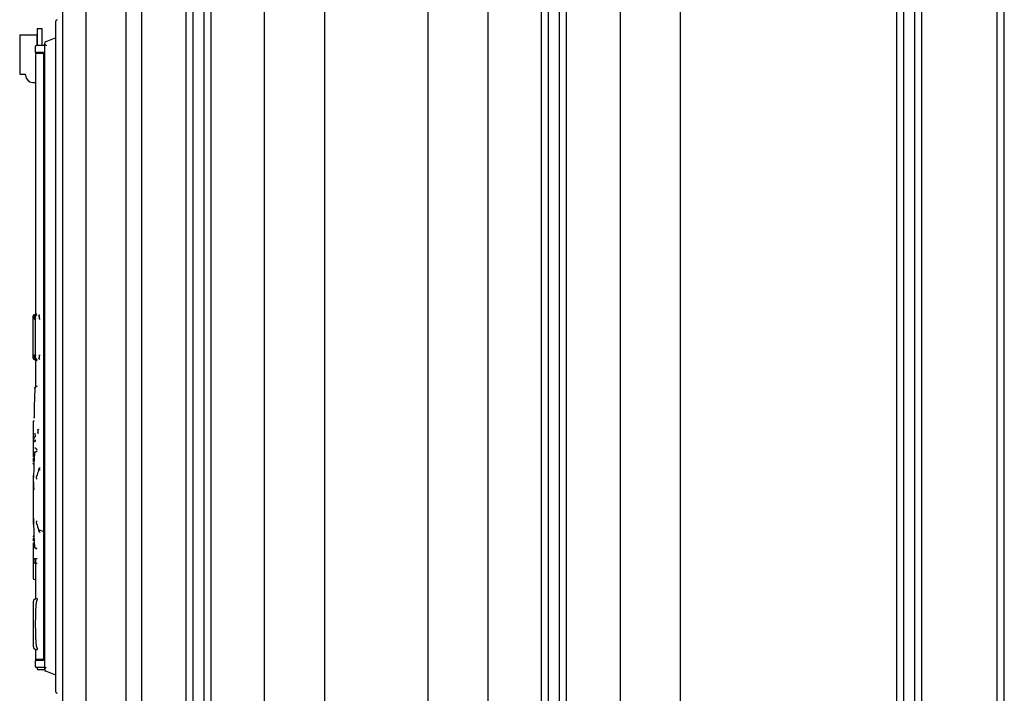
# Paper-space layout '177R0621_4_3' of a CAD drawing. Units: millimetres. Extents: x 0 to 841, y 0 to 594.
# Drawn here: x 579 to 621, y 456 to 485 of the extents above; entities that cross this region are included whole.
import ezdxf

# ---------------------------------------------------------------- set-up
doc = ezdxf.new("R2010")
doc.units = ezdxf.units.MM
doc.header["$LTSCALE"] = 46.255
doc.linetypes.add('CENTER', pattern=[0.6, 0.375, -0.075, 0.075, -0.075])
doc.linetypes.add('PHANTOM', pattern=[0.8, 0.45, -0.05, 0.1, -0.05, 0.1, -0.05])
doc.layers.get('0').update_dxf_attribs({"linetype": 'CONTINUOUS'})
for name, color, linetype in [('0000_BLANK_LCP', 7, 'CONTINUOUS'), ('002___PRT_ALL_AXES', 7, 'CONTINUOUS'), ('DEFAULT_3', 7, 'PHANTOM')]:
    doc.layers.add(name, color=color, linetype=linetype)

psp = doc.layouts.new('177R0621_4_3')

# ---------------------------------------------------------------- linework, layer by layer
at = {"color": 7, "linetype": 'CONTINUOUS'}
for p, q in [((584.338, 284.982), (584.338, 493.48)), ((586.19, 493.48), (586.19, 284.982)), ((587.25, 493.48), (587.25, 284.982)), ((601.19, 493.48), (601.19, 284.982)), ((602.25, 493.48), (602.25, 284.982)), ((616.19, 493.48), (616.19, 284.982)), ((617.25, 493.48), (617.25, 284.982)), ((586.49, 493.012), (586.49, 284.982)), ((586.95, 493.012), (586.95, 284.982)), ((589.5, 493.012), (589.5, 284.982)), ((592.04, 493.012), (592.04, 284.982)), ((596.401, 493.012), (596.401, 284.982)), ((598.941, 493.012), (598.941, 284.982)), ((601.49, 493.012), (601.49, 284.982)), ((601.95, 493.012), (601.95, 284.982)), ((604.52, 493.012), (604.52, 284.982)), ((607.06, 493.012), (607.06, 284.982)), ((616.49, 493.012), (616.49, 284.982)), ((616.95, 493.012), (616.95, 284.982)), ((620.44, 284.982), (620.44, 492.842)), ((620.74, 284.982), (620.74, 492.842)), ((579.92, 484.432), (579.92, 483.713)), ((579.92, 484.432), (580.12, 484.432)), ((580.12, 484.432), (580.12, 483.718)), ((579.18, 484.142), (579.18, 482.522)), ((579.2, 484.162), (579.9, 484.162)), ((579.9, 484.162), (579.9, 483.712)), ((579.9, 484.02), (579.92, 484.02)), ((579.2, 482.502), (579.43, 482.502)), ((579.43, 482.46), (579.43, 482.502)), ((579.73, 482.16), (579.85, 482.16)), ((579.785, 472.347), (579.906, 472.391)), ((579.792, 472.284), (579.792, 472.279)), ((579.792, 472.279), (579.792, 472.284)), ((579.792, 472.279), (579.793, 472.266)), ((579.793, 472.266), (579.792, 472.279)), ((579.794, 472.261), (579.795, 472.238)), ((579.795, 472.238), (579.794, 472.261)), ((579.796, 472.163), (579.847, 472.181)), ((579.796, 472.163), (579.796, 472.161)), ((579.835, 472.161), (579.796, 472.161)), ((579.829, 472.347), (579.912, 472.376)), ((579.835, 472.161), (579.846, 472.165)), ((579.846, 472.156), (579.846, 472.156)), ((579.85, 472.274), (579.852, 472.284)), ((579.85, 472.265), (579.85, 472.274)), ((579.894, 472.347), (579.912, 472.353)), ((580.04, 472.163), (580.001, 472.163)), ((579.785, 470.464), (579.906, 470.419)), ((579.793, 470.544), (579.792, 470.531)), ((579.792, 470.531), (579.793, 470.544)), ((579.792, 470.531), (579.792, 470.526)), ((579.792, 470.526), (579.792, 470.531)), ((579.795, 470.572), (579.794, 470.55)), ((579.794, 470.55), (579.795, 470.572)), ((579.796, 470.65), (579.796, 470.648)), ((579.796, 470.65), (579.835, 470.65)), ((579.796, 470.648), (579.847, 470.629)), ((579.829, 470.464), (579.912, 470.434)), ((579.835, 470.65), (579.846, 470.645)), ((579.846, 470.655), (579.846, 470.655)), ((579.85, 470.536), (579.85, 470.545)), ((579.852, 470.527), (579.85, 470.536)), ((579.894, 470.464), (579.912, 470.457)), ((580.001, 470.647), (580.04, 470.647)), ((579.816, 469.255), (579.815, 469.238)), ((579.815, 469.238), (579.816, 469.255)), ((579.815, 469.237), (579.815, 469.238)), ((579.815, 469.235), (579.815, 469.237)), ((579.815, 469.235), (579.815, 469.237)), ((579.817, 469.269), (579.816, 469.255)), ((579.816, 469.255), (579.817, 469.269)), ((579.818, 469.274), (579.817, 469.273)), ((579.817, 469.273), (579.818, 469.274)), ((579.817, 469.273), (579.817, 469.269)), ((579.817, 469.269), (579.817, 469.273)), ((579.86, 469.31), (579.912, 469.338)), ((579.912, 469.338), (579.921, 469.342)), ((579.785, 468.093), (579.785, 468.095)), ((579.785, 468.007), (579.786, 467.991)), ((579.786, 467.991), (579.785, 468.007)), ((579.786, 467.988), (579.786, 467.992)), ((579.778, 467.125), (579.777, 467.144)), ((579.777, 467.144), (579.778, 467.125)), ((579.817, 467.189), (579.83, 467.189)), ((579.817, 466.993), (579.839, 466.993)), ((579.85, 466.74), (579.85, 466.741)), ((579.85, 466.725), (579.85, 466.74)), ((579.798, 466.519), (579.799, 466.531)), ((579.798, 466.518), (579.798, 466.519)), ((579.798, 466.515), (579.798, 466.517)), ((579.799, 466.531), (579.8, 466.536)), ((579.8, 466.536), (579.8, 466.538)), ((579.801, 466.538), (579.801, 466.537)), ((579.801, 466.537), (579.802, 466.533)), ((579.802, 466.531), (579.803, 466.527)), ((579.803, 466.527), (579.803, 466.509)), ((579.838, 466.555), (579.896, 466.587)), ((579.852, 466.709), (579.852, 466.713)), ((579.853, 466.707), (579.852, 466.709)), ((579.895, 466.669), (579.912, 466.661)), ((579.75, 466.07), (579.75, 466.072)), ((579.75, 466.07), (579.75, 466.07)), ((579.752, 466.083), (579.751, 466.065)), ((579.751, 466.061), (579.751, 466.064)), ((579.764, 465.567), (579.764, 465.569)), ((579.764, 465.473), (579.764, 465.474)), ((579.764, 465.474), (579.764, 465.474)), ((579.764, 465.474), (579.764, 465.474)), ((579.764, 465.473), (579.764, 465.473)), ((579.892, 465.513), (579.89, 465.498)), ((579.998, 465.839), (580.001, 465.859)), ((580.007, 465.787), (580.007, 465.786)), ((579.886, 465.407), (579.886, 465.406)), ((579.764, 463.576), (579.764, 463.576)), ((579.764, 463.481), (579.764, 463.483)), ((579.886, 463.644), (579.886, 463.643)), ((579.89, 463.553), (579.892, 463.537)), ((579.751, 462.988), (579.75, 462.981)), ((579.75, 462.981), (579.751, 462.988)), ((579.75, 462.98), (579.75, 462.981)), ((579.75, 462.978), (579.75, 462.98)), ((579.751, 462.99), (579.751, 462.988)), ((579.751, 462.989), (579.751, 462.986)), ((579.752, 462.982), (579.752, 462.968)), ((580.001, 463.191), (579.998, 463.211)), ((580.007, 463.264), (580.007, 463.264)), ((580.046, 463.252), (580.182, 463.191)), ((579.798, 462.533), (579.798, 462.536)), ((579.799, 462.52), (579.798, 462.532)), ((579.798, 462.532), (579.798, 462.532)), ((579.8, 462.514), (579.799, 462.52)), ((579.8, 462.512), (579.8, 462.514)), ((579.802, 462.517), (579.801, 462.514)), ((579.801, 462.514), (579.801, 462.512)), ((579.803, 462.524), (579.802, 462.519)), ((579.802, 462.519), (579.802, 462.517)), ((579.803, 462.542), (579.803, 462.524)), ((579.838, 462.495), (579.896, 462.463))]:
    psp.add_line(p, q, dxfattribs=at)
at = {"color": 6, "linetype": 'CONTINUOUS'}
for p, q in [((579.744, 470.652), (579.744, 472.158)), ((579.846, 470.655), (579.846, 472.156)), ((579.815, 469.237), (579.804, 468.857)), ((579.804, 468.857), (579.794, 468.476)), ((579.794, 468.476), (579.785, 468.095)), ((579.742, 467.806), (579.742, 466.339)), ((579.793, 467.871), (579.782, 467.867)), ((579.822, 467.341), (579.83, 467.189)), ((579.835, 467.071), (579.839, 466.993)), ((579.849, 466.743), (579.849, 466.741)), ((579.742, 466.34), (579.742, 466.339)), ((579.798, 466.517), (579.788, 466.281)), ((579.744, 466.297), (579.747, 466.198)), ((579.747, 466.198), (579.748, 466.138)), ((579.75, 466.074), (579.75, 466.07)), ((579.75, 466.072), (579.75, 466.07)), ((579.779, 466.048), (579.771, 465.806)), ((579.788, 466.281), (579.779, 466.048)), ((579.742, 465.51), (579.742, 463.54)), ((579.771, 465.806), (579.764, 465.569)), ((579.764, 465.474), (579.764, 465.473)), ((579.912, 465.585), (579.892, 465.513)), ((579.932, 465.652), (579.912, 465.585)), ((579.766, 465.292), (579.768, 465.18)), ((579.768, 465.18), (579.769, 465.077)), ((579.742, 463.54), (579.742, 463.539)), ((579.742, 463.54), (579.742, 463.54)), ((579.766, 463.758), (579.764, 463.577)), ((579.764, 463.481), (579.771, 463.244)), ((579.892, 463.537), (579.912, 463.465)), ((579.75, 462.98), (579.75, 462.976)), ((579.771, 463.244), (579.779, 463.021)), ((579.779, 463.021), (579.788, 462.769)), ((579.742, 462.711), (579.742, 461.244)), ((579.748, 462.912), (579.745, 462.799)), ((579.788, 462.769), (579.798, 462.533)), ((579.782, 461.184), (579.85, 461.159)), ((579.749, 460.101), (579.748, 460.059)), ((579.75, 460.139), (579.749, 460.101)), ((579.751, 460.157), (579.75, 460.13)), ((579.752, 460.189), (579.751, 460.173)), ((579.751, 460.174), (579.751, 460.156)), ((579.753, 460.203), (579.752, 460.188)), ((579.754, 460.224), (579.753, 460.214)), ((579.753, 460.214), (579.753, 460.202)), ((579.755, 460.239), (579.754, 460.232)), ((579.754, 460.232), (579.754, 460.224)), ((579.756, 460.249), (579.755, 460.244)), ((579.755, 460.244), (579.755, 460.238)), ((579.757, 460.258), (579.756, 460.257)), ((579.756, 460.253), (579.756, 460.251)), ((579.912, 460.367), (579.8, 460.327)), ((579.863, 460.074), (579.861, 460.051)), ((579.745, 459.754), (579.744, 459.285)), ((579.746, 459.857), (579.745, 459.643)), ((579.748, 460.003), (579.746, 459.899)), ((579.747, 459.94), (579.746, 459.798)), ((579.748, 460.06), (579.748, 460.002)), ((579.844, 459.691), (579.843, 459.626)), ((579.846, 459.753), (579.844, 459.691)), ((579.848, 459.799), (579.846, 459.753)), ((579.849, 459.843), (579.848, 459.799)), ((579.851, 459.886), (579.849, 459.843)), ((579.853, 459.927), (579.851, 459.886)), ((579.855, 459.954), (579.853, 459.927)), ((579.856, 459.98), (579.855, 459.954)), ((579.858, 460.004), (579.856, 459.98)), ((579.86, 460.028), (579.858, 460.004)), ((579.861, 460.051), (579.86, 460.028)), ((579.744, 459.285), (579.744, 459.061)), ((579.84, 459.492), (579.839, 459.407)), ((579.839, 459.407), (579.839, 459.32)), ((579.839, 459.32), (579.839, 459.198)), ((579.841, 459.559), (579.84, 459.492)), ((579.843, 459.626), (579.841, 459.559)), ((579.744, 459.061), (579.745, 458.944)), ((579.745, 458.944), (579.746, 458.713)), ((579.839, 459.198), (579.839, 459.164)), ((579.839, 459.164), (579.84, 459.079)), ((579.84, 459.079), (579.841, 459.011)), ((579.841, 459.011), (579.842, 458.961)), ((579.842, 458.961), (579.844, 458.895)), ((579.844, 458.895), (579.846, 458.832)), ((579.846, 458.832), (579.847, 458.787)), ((579.746, 458.713), (579.747, 458.593)), ((579.747, 458.593), (579.748, 458.522)), ((579.748, 458.522), (579.749, 458.49)), ((579.749, 458.49), (579.75, 458.45)), ((579.75, 458.45), (579.751, 458.423)), ((579.751, 458.423), (579.751, 458.397)), ((579.847, 458.787), (579.849, 458.742)), ((579.849, 458.742), (579.851, 458.698)), ((579.851, 458.698), (579.853, 458.657)), ((579.853, 458.657), (579.855, 458.616)), ((579.855, 458.616), (579.856, 458.591)), ((579.856, 458.591), (579.858, 458.566)), ((579.858, 458.566), (579.86, 458.542)), ((579.86, 458.542), (579.861, 458.519)), ((579.861, 458.519), (579.863, 458.497)), ((579.863, 458.497), (579.865, 458.475)), ((579.865, 458.475), (579.867, 458.455)), ((579.751, 458.397), (579.752, 458.382)), ((579.752, 458.382), (579.753, 458.368)), ((579.753, 458.368), (579.753, 458.356)), ((579.753, 458.356), (579.754, 458.346)), ((579.754, 458.346), (579.754, 458.338)), ((579.754, 458.338), (579.755, 458.332)), ((579.755, 458.332), (579.755, 458.327)), ((579.755, 458.327), (579.756, 458.322)), ((579.756, 458.322), (579.756, 458.318)), ((579.8, 458.244), (579.912, 458.203)), ((579.912, 457.458), (579.912, 457.416)), ((580.233, 457.347), (579.97, 457.356))]:
    psp.add_line(p, q, dxfattribs=at)
for points in [[(579.782, 467.867), (579.78, 467.866), (579.778, 467.865), (579.776, 467.864), (579.774, 467.863), (579.772, 467.862), (579.771, 467.861), (579.769, 467.86), (579.767, 467.859), (579.765, 467.858), (579.764, 467.856), (579.762, 467.855), (579.761, 467.853), (579.759, 467.852), (579.758, 467.85), (579.756, 467.849), (579.755, 467.847), (579.754, 467.845), (579.752, 467.844), (579.751, 467.842), (579.75, 467.84), (579.749, 467.838), (579.748, 467.836), (579.747, 467.834), (579.746, 467.832), (579.746, 467.83), (579.745, 467.828), (579.744, 467.826), (579.744, 467.824), (579.743, 467.822), (579.743, 467.82), (579.743, 467.818), (579.743, 467.816), (579.742, 467.814), (579.742, 467.812), (579.742, 467.81)], [(579.764, 465.556), (579.764, 465.556), (579.763, 465.555), (579.762, 465.554), (579.761, 465.553), (579.76, 465.552), (579.759, 465.551), (579.758, 465.551), (579.757, 465.55), (579.756, 465.549), (579.756, 465.548), (579.755, 465.547), (579.754, 465.546), (579.754, 465.546), (579.753, 465.545), (579.753, 465.544), (579.752, 465.543), (579.752, 465.542), (579.751, 465.542), (579.751, 465.541), (579.75, 465.54), (579.75, 465.54), (579.75, 465.539), (579.749, 465.538), (579.749, 465.537), (579.748, 465.537), (579.748, 465.536), (579.748, 465.535), (579.748, 465.535), (579.747, 465.534), (579.747, 465.533), (579.747, 465.533), (579.746, 465.532), (579.746, 465.531), (579.746, 465.531), (579.746, 465.53), (579.746, 465.53), (579.745, 465.529), (579.745, 465.528), (579.745, 465.528), (579.745, 465.527), (579.745, 465.527), (579.744, 465.526), (579.744, 465.526), (579.744, 465.525), (579.744, 465.524), (579.744, 465.524), (579.744, 465.523), (579.744, 465.523), (579.744, 465.522), (579.743, 465.522), (579.743, 465.521), (579.743, 465.521), (579.743, 465.52), (579.743, 465.52), (579.743, 465.519), (579.743, 465.519), (579.743, 465.518), (579.743, 465.518), (579.743, 465.517), (579.743, 465.517), (579.743, 465.516), (579.743, 465.516), (579.743, 465.516), (579.743, 465.515), (579.742, 465.515), (579.742, 465.514), (579.742, 465.514), (579.742, 465.513), (579.742, 465.513), (579.742, 465.513), (579.742, 465.512), (579.742, 465.512), (579.742, 465.512), (579.742, 465.511), (579.742, 465.511), (579.742, 465.511), (579.742, 465.51)], [(580.001, 465.859), (579.977, 465.79), (579.954, 465.721), (579.932, 465.652)], [(579.769, 465.077), (579.77, 464.972), (579.77, 464.951)], [(579.742, 463.539), (579.742, 463.539), (579.742, 463.539), (579.742, 463.538), (579.742, 463.538), (579.742, 463.538), (579.742, 463.537), (579.742, 463.537), (579.742, 463.537), (579.742, 463.536), (579.742, 463.536), (579.742, 463.536), (579.742, 463.535), (579.743, 463.535), (579.743, 463.535), (579.743, 463.534), (579.743, 463.534), (579.743, 463.534), (579.743, 463.533), (579.743, 463.533), (579.743, 463.532), (579.743, 463.532), (579.743, 463.532), (579.743, 463.531), (579.743, 463.531), (579.743, 463.53), (579.743, 463.53), (579.743, 463.53), (579.743, 463.529), (579.743, 463.529), (579.743, 463.528), (579.744, 463.528), (579.744, 463.527), (579.744, 463.527), (579.744, 463.527), (579.744, 463.526), (579.744, 463.526), (579.744, 463.525), (579.744, 463.525), (579.744, 463.524), (579.745, 463.524), (579.745, 463.523), (579.745, 463.523), (579.745, 463.522), (579.745, 463.522), (579.745, 463.522), (579.745, 463.521), (579.746, 463.521), (579.746, 463.52), (579.746, 463.52), (579.746, 463.519), (579.746, 463.519), (579.746, 463.518), (579.747, 463.518), (579.747, 463.517), (579.747, 463.517), (579.747, 463.516), (579.748, 463.516), (579.748, 463.515), (579.748, 463.515), (579.748, 463.514), (579.748, 463.514), (579.749, 463.513), (579.749, 463.512), (579.749, 463.512), (579.75, 463.511), (579.75, 463.511), (579.75, 463.51), (579.751, 463.51), (579.751, 463.509), (579.751, 463.508), (579.752, 463.508), (579.752, 463.507), (579.752, 463.507), (579.753, 463.506), (579.753, 463.505), (579.754, 463.505), (579.754, 463.504), (579.755, 463.504), (579.755, 463.503), (579.756, 463.502), (579.756, 463.502), (579.757, 463.501), (579.757, 463.5), (579.758, 463.499), (579.759, 463.499), (579.759, 463.498), (579.76, 463.497), (579.761, 463.497), (579.762, 463.496), (579.763, 463.495), (579.763, 463.494), (579.764, 463.494)], [(579.912, 463.465), (579.932, 463.399), (579.954, 463.329), (579.977, 463.26), (580.001, 463.191)], [(579.742, 461.24), (579.742, 461.239), (579.742, 461.237), (579.743, 461.235), (579.743, 461.232), (579.743, 461.23), (579.743, 461.228), (579.744, 461.226), (579.744, 461.224), (579.745, 461.222), (579.746, 461.22), (579.746, 461.218), (579.747, 461.216), (579.748, 461.214), (579.749, 461.212), (579.75, 461.21), (579.751, 461.208), (579.752, 461.207), (579.754, 461.205), (579.755, 461.203), (579.756, 461.202), (579.758, 461.2), (579.759, 461.198), (579.761, 461.197), (579.762, 461.195), (579.764, 461.194), (579.765, 461.193), (579.767, 461.191), (579.769, 461.19), (579.771, 461.189), (579.772, 461.188), (579.774, 461.187), (579.776, 461.186), (579.778, 461.185), (579.78, 461.184), (579.782, 461.184)], [(579.757, 460.265), (579.757, 460.263), (579.757, 460.262), (579.757, 460.26), (579.757, 460.258), (579.756, 460.256), (579.756, 460.255), (579.756, 460.253), (579.756, 460.248)], [(579.758, 460.266), (579.757, 460.265), (579.757, 460.263), (579.757, 460.262)], [(579.8, 460.327), (579.799, 460.326), (579.797, 460.325), (579.795, 460.324), (579.793, 460.323), (579.791, 460.322), (579.789, 460.321), (579.787, 460.32), (579.786, 460.319), (579.784, 460.318), (579.783, 460.317), (579.781, 460.315), (579.78, 460.314), (579.778, 460.313), (579.777, 460.312), (579.776, 460.31), (579.775, 460.309), (579.774, 460.308), (579.773, 460.307), (579.772, 460.305), (579.771, 460.304), (579.77, 460.303), (579.769, 460.301), (579.768, 460.3), (579.768, 460.299), (579.767, 460.298), (579.766, 460.296), (579.766, 460.295), (579.765, 460.294), (579.764, 460.293), (579.764, 460.291), (579.763, 460.29), (579.763, 460.289), (579.762, 460.288), (579.762, 460.286), (579.762, 460.285), (579.761, 460.284), (579.761, 460.283), (579.76, 460.281), (579.76, 460.28), (579.76, 460.279), (579.76, 460.278), (579.759, 460.276), (579.759, 460.275), (579.759, 460.274), (579.759, 460.272), (579.758, 460.271), (579.758, 460.269), (579.758, 460.268), (579.758, 460.266)], [(579.914, 460.306), (579.912, 460.304), (579.91, 460.301), (579.909, 460.299), (579.907, 460.297), (579.906, 460.294), (579.904, 460.292), (579.903, 460.289), (579.901, 460.286), (579.9, 460.284), (579.898, 460.281), (579.897, 460.277), (579.896, 460.274), (579.894, 460.271), (579.893, 460.267), (579.892, 460.263), (579.891, 460.259), (579.89, 460.255), (579.888, 460.251), (579.887, 460.246), (579.886, 460.241), (579.885, 460.236), (579.884, 460.231), (579.882, 460.225), (579.881, 460.219), (579.88, 460.212), (579.879, 460.205), (579.878, 460.198), (579.876, 460.189), (579.875, 460.181), (579.874, 460.172), (579.873, 460.163), (579.872, 460.154), (579.87, 460.145), (579.869, 460.135), (579.868, 460.125), (579.867, 460.115), (579.866, 460.105), (579.865, 460.095), (579.863, 460.074)], [(579.93, 460.32), (579.928, 460.318), (579.925, 460.317), (579.923, 460.315), (579.921, 460.313), (579.919, 460.312), (579.917, 460.31), (579.916, 460.308), (579.914, 460.306)], [(579.943, 460.326), (579.942, 460.326), (579.939, 460.325), (579.937, 460.323), (579.934, 460.322), (579.932, 460.321), (579.93, 460.32)], [(579.867, 458.455), (579.868, 458.445), (579.869, 458.435), (579.87, 458.426), (579.872, 458.416), (579.873, 458.407), (579.874, 458.398), (579.875, 458.389), (579.876, 458.381), (579.878, 458.373), (579.879, 458.365), (579.88, 458.358), (579.881, 458.351), (579.882, 458.345), (579.884, 458.34), (579.885, 458.334), (579.886, 458.329), (579.887, 458.324), (579.888, 458.32), (579.889, 458.315), (579.891, 458.311), (579.892, 458.307), (579.893, 458.303), (579.894, 458.3), (579.896, 458.296), (579.897, 458.293), (579.898, 458.29), (579.9, 458.287), (579.901, 458.284), (579.902, 458.281), (579.904, 458.279), (579.905, 458.276), (579.907, 458.274), (579.909, 458.271), (579.91, 458.269), (579.912, 458.267)], [(579.756, 458.318), (579.756, 458.316), (579.756, 458.314), (579.757, 458.312), (579.757, 458.31), (579.757, 458.309), (579.757, 458.307), (579.757, 458.305), (579.758, 458.304), (579.758, 458.302), (579.758, 458.301), (579.758, 458.299)], [(579.758, 458.299), (579.759, 458.298), (579.759, 458.297), (579.759, 458.295), (579.759, 458.294), (579.76, 458.293), (579.76, 458.291), (579.76, 458.29), (579.76, 458.289), (579.761, 458.288), (579.761, 458.286), (579.762, 458.285), (579.762, 458.284), (579.762, 458.283), (579.763, 458.281), (579.763, 458.28), (579.764, 458.279), (579.764, 458.278), (579.765, 458.276), (579.766, 458.275), (579.766, 458.274), (579.767, 458.273), (579.768, 458.271), (579.768, 458.27), (579.769, 458.269), (579.77, 458.268), (579.771, 458.266), (579.772, 458.265), (579.773, 458.264), (579.774, 458.262), (579.775, 458.261), (579.776, 458.26), (579.777, 458.259), (579.778, 458.257), (579.78, 458.256), (579.781, 458.255), (579.783, 458.254), (579.784, 458.252), (579.786, 458.251), (579.787, 458.25), (579.789, 458.249), (579.791, 458.248), (579.793, 458.247), (579.795, 458.246), (579.797, 458.245), (579.799, 458.244), (579.8, 458.244)], [(579.912, 458.267), (579.914, 458.265), (579.916, 458.263), (579.917, 458.261), (579.919, 458.259), (579.921, 458.257), (579.923, 458.255), (579.925, 458.254), (579.928, 458.252), (579.93, 458.251)], [(579.93, 458.251), (579.932, 458.249), (579.934, 458.248), (579.937, 458.247), (579.939, 458.246), (579.942, 458.245), (579.943, 458.244)]]:
    psp.add_lwpolyline(points, dxfattribs=at)
at = {"color": 7, "linetype": 'CONTINUOUS'}
for centre, radius, start, end in [((579.2, 484.142), 0.02, 90, 180), ((579.2, 482.522), 0.02, 180, 270), ((579.73, 482.46), 0.3, 180, 270), ((579.85, 472.29), 0.0604, 156.7599, 179.9311), ((579.112, 472.225), 0.682, 2.9732, 3.4145), ((579.143, 472.227), 0.652, 2.9627, 3.4248), ((579.85, 472.29), 0.0598, 133.3383, 156.723), ((577.928, 472.18), 1.867, 1.2202, 1.7751), ((578.031, 472.183), 1.764, 1.2039, 1.7913), ((577.403, 472.169), 2.393, 0.7921, 1.2168), ((577.477, 472.17), 2.319, 0.7854, 1.2235), ((576.741, 472.161), 3.055, 0.0275, 0.7702), ((576.856, 472.162), 2.939, 0.013, 0.7848), ((582.199, 472.156), 2.352, 179.3789, 179.7839), ((582.268, 472.156), 2.422, 179.7831, 180.0015), ((579.112, 470.585), 0.682, 356.5855, 357.0268), ((579.143, 470.583), 0.652, 356.5752, 357.0373), ((576.741, 470.649), 3.055, 359.2298, 359.9725), ((576.856, 470.648), 2.939, 359.2152, 359.987), ((577.403, 470.641), 2.393, 358.7832, 359.2079), ((577.477, 470.64), 2.319, 358.7765, 359.2146), ((577.928, 470.63), 1.867, 358.2249, 358.7798), ((578.031, 470.627), 1.764, 358.2087, 358.7961), ((579.85, 470.52), 0.0598, 203.277, 226.6617), ((579.85, 470.52), 0.0603, 226.6984, 249.8986), ((582.27, 470.655), 2.424, 179.9987, 180.217), ((582.172, 470.654), 2.326, 180.2138, 180.6234), ((579.83, 469.237), 0.0148, 176.8389, 178.1774), ((579.88, 469.247), 0.0667, 108.1695, 109.5666), ((581.456, 468.057), 1.671, 178.7371, 179.4938), ((581.378, 468.058), 1.593, 178.7185, 179.5123), ((581.682, 468.054), 1.898, 179.4906, 180.1812), ((581.676, 468.054), 1.891, 179.4894, 180.1824), ((581.591, 468.054), 1.807, 180.182, 180.5692), ((581.569, 468.054), 1.784, 180.1793, 180.5716), ((581.394, 468.052), 1.609, 180.5713, 180.9202), ((581.351, 468.052), 1.567, 180.5664, 180.9248), ((580.999, 468.046), 1.214, 180.9106, 181.8309), ((580.895, 468.043), 1.111, 180.8676, 181.8739), ((579.829, 467.991), 0.0426, 178.6082, 183.5906), ((578.204, 467.088), 1.574, 0.5091, 1.3408), ((578.296, 467.09), 1.482, 0.4833, 1.3667), ((577.899, 467.085), 1.88, 0.1218, 0.5128), ((577.932, 467.085), 1.847, 0.1182, 0.5161), ((577.858, 467.085), 1.92, 359.7762, 0.1238), ((577.859, 467.085), 1.92, 359.7764, 0.124), ((577.978, 467.085), 1.8, 359.0144, 359.7789), ((578.038, 467.084), 1.74, 359.0012, 359.7921), ((578.503, 467.076), 1.275, 358.0429, 359.0102), ((578.616, 467.073), 1.162, 357.9957, 359.0571), ((580.641, 466.775), 0.792, 182.2631, 182.4712), ((579.866, 466.742), 0.017, 174.4637, 182.2612), ((579.867, 466.742), 0.0172, 182.413, 184.4958), ((580.446, 466.486), 0.648, 177.171, 177.4461), ((579.828, 466.516), 0.0298, 175.9922, 177.3427), ((579.699, 466.522), 0.104, 5.2538, 6.5255), ((579.863, 466.457), 0.0872, 103.5286, 103.8594), ((597.129, 435.987), 35.106, 119.3677, 119.4979), ((580.307, 466.087), 0.557, 181.5665, 181.7951), ((579.794, 466.072), 0.0432, 181.9846, 186.0826), ((579.793, 466.072), 0.0431, 181.9858, 186.0916), ((579.793, 466.072), 0.0428, 181.6277, 181.9772), ((579.793, 466.072), 0.0426, 181.627, 181.9781), ((579.609, 466.072), 0.143, 356.6492, 357.2343), ((581.955, 465.517), 2.192, 179.2367, 179.5106), ((582.283, 465.515), 2.52, 179.5128, 179.8174), ((582.439, 465.514), 2.676, 179.8173, 180.0886), ((582.428, 465.514), 2.665, 180.0854, 180.3476), ((582.031, 465.511), 2.268, 180.3296, 180.9167), ((581.057, 465.532), 1.294, 178.4347, 178.8978), ((580.967, 465.534), 1.203, 178.4173, 178.9151), ((581.542, 465.523), 1.779, 178.9007, 179.2328), ((579.782, 465.474), 0.0184, 178.8226, 182.6101), ((580.99, 465.424), 1.104, 178.7976, 180.9062), ((582.05, 463.539), 2.287, 179.0663, 179.6548), ((582.421, 463.536), 2.658, 179.6511, 179.9139), ((582.44, 463.536), 2.677, 179.9122, 180.1835), ((582.249, 463.536), 2.486, 180.1806, 180.4894), ((581.886, 463.532), 2.122, 180.4846, 180.7676), ((579.78, 463.577), 0.016, 178.9414, 182.5642), ((581.471, 463.526), 1.707, 180.7604, 181.1064), ((581.057, 463.518), 1.294, 181.1022, 181.5653), ((580.967, 463.516), 1.203, 181.0848, 181.5827), ((580.956, 463.626), 1.07, 179.0602, 181.236), ((579.793, 462.979), 0.0431, 173.4533, 178.0124), ((580.335, 462.962), 0.585, 178.2091, 178.4279), ((579.793, 462.979), 0.0426, 178.0219, 178.373), ((579.62, 462.979), 0.131, 2.7396, 3.3659), ((579.513, 462.974), 0.239, 2.0873, 2.7582), ((580.427, 462.564), 0.629, 182.5496, 182.8329), ((579.828, 462.534), 0.0298, 182.6573, 184.0079), ((579.863, 462.593), 0.0875, 256.0486, 256.3772), ((597.107, 493.025), 35.062, 240.5021, 240.6195), ((580.826, 489.124), 27.085, 267.8653, 268.0669), ((580.565, 489.827), 27.975, 268.467, 268.6627)]:
    psp.add_arc(centre, radius, start, end, dxfattribs=at)
at = {"color": 6, "linetype": 'CONTINUOUS'}
psp.add_arc((579.972, 457.416), 0.06, 180, 268, dxfattribs=at)
at = {"color": 7, "linetype": 'CONTINUOUS'}
for points, knots in [([(579.744, 472.158), (579.744, 472.167), (579.744, 472.184), (579.744, 472.205), (579.744, 472.221), (579.745, 472.232), (579.745, 472.242), (579.745, 472.252), (579.745, 472.261), (579.745, 472.268), (579.745, 472.275), (579.745, 472.28), (579.745, 472.283), (579.745, 472.285), (579.745, 472.287), (579.745, 472.288), (579.745, 472.289), (579.745, 472.29), (579.745, 472.29), (579.746, 472.29), (579.746, 472.29), (579.746, 472.29), (579.746, 472.29)], [0, 0, 0, 0, 0.195797, 0.385174, 0.474922, 0.560094, 0.639741, 0.713, 0.779082, 0.837211, 0.886832, 0.927655, 0.944681, 0.959405, 0.971822, 0.981947, 0.989798, 0.995393, 0.997352, 0.998758, 0.999623, 1, 1, 1, 1]), ([(579.785, 472.347), (579.779, 472.345), (579.769, 472.339), (579.756, 472.325), (579.747, 472.309), (579.746, 472.296), (579.746, 472.29)], [0, 0, 0, 0, 0.249831, 0.499993, 0.750158, 1, 1, 1, 1]), ([(579.792, 472.284), (579.792, 472.285), (579.791, 472.286), (579.791, 472.288), (579.791, 472.289), (579.79, 472.29), (579.79, 472.29), (579.79, 472.29)], [0, 0, 0, 0, 0.421945, 0.724356, 0.83212, 0.912179, 1, 1, 1, 1]), ([(579.809, 472.334), (579.81, 472.335), (579.816, 472.341), (579.824, 472.345), (579.829, 472.347)], [0, 0, 0, 0, 0.251159, 1, 1, 1, 1]), ([(579.846, 472.181), (579.847, 472.197), (579.847, 472.219), (579.848, 472.247), (579.849, 472.26), (579.85, 472.265)], [0, 0, 0, 0, 0.55948, 0.799455, 1, 1, 1, 1]), ([(579.852, 472.284), (579.852, 472.285), (579.852, 472.286), (579.853, 472.288), (579.853, 472.289), (579.854, 472.29), (579.854, 472.29), (579.854, 472.29)], [0, 0, 0, 0, 0.404773, 0.700123, 0.80838, 0.892076, 1, 1, 1, 1]), ([(579.894, 472.347), (579.888, 472.344), (579.877, 472.339), (579.865, 472.325), (579.856, 472.309), (579.854, 472.296), (579.854, 472.29)], [0, 0, 0, 0, 0.249637, 0.499744, 0.749992, 1, 1, 1, 1]), ([(579.989, 472.29), (579.989, 472.296), (579.991, 472.308), (579.999, 472.325), (580.011, 472.338), (580.022, 472.344), (580.028, 472.346)], [0, 0, 0, 0, 0.250213, 0.500563, 0.750603, 1, 1, 1, 1]), ([(579.989, 472.29), (579.989, 472.29), (579.99, 472.29), (579.991, 472.289), (579.991, 472.287), (579.992, 472.285), (579.994, 472.281), (579.995, 472.276), (579.996, 472.27), (579.997, 472.263), (579.998, 472.251), (579.999, 472.234), (580, 472.212), (580.001, 472.188), (580.001, 472.171), (580.001, 472.163)], [0, 0, 0, 0, 0.010118, 0.017037, 0.025634, 0.04849, 0.079528, 0.119018, 0.166972, 0.22334, 0.28781, 0.438419, 0.612715, 0.802816, 1, 1, 1, 1]), ([(579.746, 470.52), (579.746, 470.52), (579.746, 470.52), (579.746, 470.52), (579.745, 470.52), (579.745, 470.521), (579.745, 470.521), (579.745, 470.522), (579.745, 470.524), (579.745, 470.525), (579.745, 470.527), (579.745, 470.531), (579.745, 470.535), (579.745, 470.542), (579.745, 470.549), (579.745, 470.558), (579.745, 470.568), (579.745, 470.578), (579.744, 470.589), (579.744, 470.605), (579.744, 470.626), (579.744, 470.643), (579.744, 470.652)], [0, 0, 0, 0, 0.000375, 0.001239, 0.002645, 0.004603, 0.010197, 0.018047, 0.028173, 0.04059, 0.055314, 0.07234, 0.113163, 0.162785, 0.220915, 0.286999, 0.360258, 0.439907, 0.525079, 0.614827, 0.804203, 1, 1, 1, 1]), ([(579.746, 470.52), (579.746, 470.514), (579.747, 470.502), (579.756, 470.485), (579.769, 470.472), (579.779, 470.466), (579.785, 470.464)], [0, 0, 0, 0, 0.249842, 0.500007, 0.750169, 1, 1, 1, 1]), ([(579.792, 470.526), (579.792, 470.525), (579.791, 470.524), (579.791, 470.522), (579.791, 470.521), (579.79, 470.52), (579.79, 470.52), (579.79, 470.52)], [0, 0, 0, 0, 0.421945, 0.724356, 0.83212, 0.912179, 1, 1, 1, 1]), ([(579.795, 470.496), (579.794, 470.498), (579.791, 470.506), (579.79, 470.514), (579.79, 470.52)], [0, 0, 0, 0, 0.251114, 1, 1, 1, 1]), ([(579.85, 470.545), (579.849, 470.551), (579.848, 470.563), (579.847, 470.591), (579.847, 470.613), (579.846, 470.629)], [0, 0, 0, 0, 0.200549, 0.440525, 1, 1, 1, 1]), ([(579.854, 470.52), (579.854, 470.52), (579.854, 470.52), (579.853, 470.521), (579.853, 470.522), (579.852, 470.524), (579.852, 470.526), (579.852, 470.527)], [0, 0, 0, 0, 0.107884, 0.191567, 0.29982, 0.595189, 1, 1, 1, 1]), ([(579.854, 470.52), (579.854, 470.514), (579.856, 470.502), (579.865, 470.485), (579.877, 470.472), (579.888, 470.466), (579.894, 470.464)], [0, 0, 0, 0, 0.250008, 0.500256, 0.750363, 1, 1, 1, 1]), ([(580.001, 470.647), (580.001, 470.639), (580.001, 470.622), (580, 470.598), (579.999, 470.576), (579.998, 470.559), (579.997, 470.547), (579.996, 470.54), (579.995, 470.534), (579.994, 470.529), (579.992, 470.525), (579.991, 470.523), (579.991, 470.521), (579.99, 470.521), (579.989, 470.52), (579.989, 470.52)], [0, 0, 0, 0, 0.197185, 0.387286, 0.561581, 0.712188, 0.776656, 0.833024, 0.880978, 0.920469, 0.951507, 0.974364, 0.982961, 0.989881, 1, 1, 1, 1]), ([(580.028, 470.464), (580.022, 470.466), (580.011, 470.472), (579.999, 470.485), (579.991, 470.502), (579.989, 470.514), (579.989, 470.52)], [0, 0, 0, 0, 0.249397, 0.499437, 0.749787, 1, 1, 1, 1]), ([(579.818, 469.274), (579.818, 469.275), (579.818, 469.275), (579.818, 469.275), (579.818, 469.275), (579.819, 469.274), (579.819, 469.274), (579.819, 469.273), (579.819, 469.273)], [0, 0, 0, 0, 0.150329, 0.20808, 0.289706, 0.40709, 0.563919, 1, 1, 1, 1]), ([(579.82, 469.263), (579.82, 469.265), (579.82, 469.268), (579.819, 469.271), (579.819, 469.273)], [0, 0, 0, 0, 0.591503, 1, 1, 1, 1]), ([(579.819, 469.273), (579.819, 469.271), (579.82, 469.268), (579.82, 469.265), (579.82, 469.263)], [0, 0, 0, 0, 0.40843, 1, 1, 1, 1]), ([(579.858, 469.31), (579.853, 469.308), (579.843, 469.303), (579.831, 469.292), (579.823, 469.278), (579.82, 469.268), (579.82, 469.263)], [0, 0, 0, 0, 0.266711, 0.522411, 0.765925, 1, 1, 1, 1]), ([(579.817, 467.189), (579.811, 467.187), (579.801, 467.182), (579.788, 467.172), (579.78, 467.159), (579.777, 467.149), (579.777, 467.144)], [0, 0, 0, 0, 0.272685, 0.530473, 0.77141, 1, 1, 1, 1]), ([(579.943, 467.481), (579.943, 467.472), (579.944, 467.453), (579.944, 467.425), (579.943, 467.403), (579.942, 467.388), (579.941, 467.381), (579.94, 467.379)], [0, 0, 0, 0, 0.268584, 0.556133, 0.812953, 0.916633, 1, 1, 1, 1]), ([(579.98, 467.331), (579.974, 467.332), (579.964, 467.338), (579.951, 467.349), (579.943, 467.363), (579.941, 467.373), (579.94, 467.379)], [0, 0, 0, 0, 0.264011, 0.519517, 0.76432, 1, 1, 1, 1]), ([(579.943, 467.481), (579.943, 467.484), (579.946, 467.491), (579.955, 467.499), (579.967, 467.506), (579.977, 467.509), (579.982, 467.51)], [0, 0, 0, 0, 0.194621, 0.422158, 0.692817, 1, 1, 1, 1]), ([(579.817, 466.993), (579.812, 466.994), (579.801, 466.998), (579.789, 467.007), (579.78, 467.019), (579.778, 467.028), (579.778, 467.032)], [0, 0, 0, 0, 0.284899, 0.547018, 0.783121, 1, 1, 1, 1]), ([(579.852, 466.713), (579.851, 466.715), (579.851, 466.719), (579.851, 466.723), (579.85, 466.725)], [0, 0, 0, 0, 0.439964, 1, 1, 1, 1]), ([(579.8, 466.538), (579.8, 466.538), (579.8, 466.538), (579.801, 466.538), (579.801, 466.539), (579.801, 466.538), (579.801, 466.538)], [0, 0, 0, 0, 0.376119, 0.615305, 0.777932, 1, 1, 1, 1]), ([(579.802, 466.53), (579.803, 466.533), (579.807, 466.539), (579.816, 466.546), (579.826, 466.552), (579.834, 466.554), (579.838, 466.555)], [0, 0, 0, 0, 0.2236, 0.464666, 0.724864, 1, 1, 1, 1]), ([(579.842, 466.542), (579.837, 466.541), (579.827, 466.537), (579.815, 466.53), (579.807, 466.521), (579.804, 466.514), (579.804, 466.51), (579.803, 466.509)], [0, 0, 0, 0, 0.299602, 0.567228, 0.797502, 0.901365, 1, 1, 1, 1]), ([(579.854, 466.709), (579.854, 466.708), (579.854, 466.708), (579.854, 466.707), (579.854, 466.707), (579.854, 466.707), (579.853, 466.707), (579.853, 466.707), (579.853, 466.707)], [0, 0, 0, 0, 0.409691, 0.557434, 0.669817, 0.75279, 0.820983, 1, 1, 1, 1]), ([(579.856, 466.717), (579.856, 466.716), (579.855, 466.713), (579.855, 466.71), (579.854, 466.709)], [0, 0, 0, 0, 0.593727, 1, 1, 1, 1]), ([(579.856, 466.717), (579.856, 466.714), (579.857, 466.707), (579.86, 466.7), (579.861, 466.697)], [0, 0, 0, 0, 0.494225, 1, 1, 1, 1]), ([(579.861, 466.697), (579.862, 466.696), (579.866, 466.689), (579.871, 466.684), (579.875, 466.68)], [0, 0, 0, 0, 0.245353, 1, 1, 1, 1]), ([(579.875, 466.68), (579.876, 466.679), (579.883, 466.674), (579.89, 466.671), (579.895, 466.669)], [0, 0, 0, 0, 0.246932, 1, 1, 1, 1]), ([(579.751, 466.061), (579.751, 466.061), (579.751, 466.062), (579.751, 466.064), (579.751, 466.066), (579.75, 466.068), (579.75, 466.07)], [0, 0, 0, 0, 0.105776, 0.310788, 0.611118, 1, 1, 1, 1]), ([(579.778, 466.029), (579.774, 466.031), (579.767, 466.035), (579.759, 466.044), (579.753, 466.055), (579.751, 466.062), (579.751, 466.066)], [0, 0, 0, 0, 0.262668, 0.515656, 0.760557, 1, 1, 1, 1]), ([(579.751, 466.061), (579.751, 466.061), (579.751, 466.061), (579.751, 466.061), (579.751, 466.061), (579.751, 466.061), (579.751, 466.061), (579.751, 466.061), (579.751, 466.061)], [0, 0, 0, 0, 0.196864, 0.240671, 0.298632, 0.399394, 0.548884, 1, 1, 1, 1]), ([(579.752, 466.083), (579.752, 466.079), (579.753, 466.072), (579.759, 466.062), (579.768, 466.054), (579.775, 466.05), (579.779, 466.048)], [0, 0, 0, 0, 0.224084, 0.46185, 0.719648, 1, 1, 1, 1]), ([(580.001, 465.859), (580.002, 465.863), (580.006, 465.871), (580.017, 465.884), (580.029, 465.891), (580.037, 465.894)], [0, 0, 0, 0, 0.248795, 0.498359, 1, 1, 1, 1]), ([(579.887, 465.447), (579.887, 465.453), (579.887, 465.464), (579.888, 465.478), (579.889, 465.488), (579.89, 465.494), (579.89, 465.497), (579.89, 465.498)], [0, 0, 0, 0, 0.342877, 0.634944, 0.857687, 0.939271, 1, 1, 1, 1]), ([(579.998, 465.839), (579.998, 465.839), (579.998, 465.84), (579.999, 465.841), (579.999, 465.842), (580, 465.842), (580, 465.842), (580.001, 465.841), (580.001, 465.84), (580.002, 465.839), (580.003, 465.836), (580.003, 465.833), (580.004, 465.829), (580.004, 465.824), (580.005, 465.819), (580.006, 465.811), (580.006, 465.8), (580.006, 465.791), (580.007, 465.787)], [0, 0, 0, 0, 0.029341, 0.040647, 0.049823, 0.063059, 0.076178, 0.085478, 0.097202, 0.1287, 0.171656, 0.226262, 0.292141, 0.368814, 0.455589, 0.551382, 0.765372, 1, 1, 1, 1]), ([(580.046, 465.798), (580.041, 465.798), (580.032, 465.797), (580.021, 465.794), (580.014, 465.792), (580.011, 465.79), (580.008, 465.789), (580.007, 465.787), (580.007, 465.786)], [0, 0, 0, 0, 0.358464, 0.655146, 0.773633, 0.87022, 0.944883, 1, 1, 1, 1]), ([(579.89, 463.553), (579.89, 463.554), (579.89, 463.556), (579.889, 463.562), (579.888, 463.572), (579.887, 463.586), (579.887, 463.597), (579.887, 463.603)], [0, 0, 0, 0, 0.060743, 0.142309, 0.365036, 0.657118, 1, 1, 1, 1]), ([(579.778, 463.021), (579.774, 463.019), (579.767, 463.015), (579.759, 463.006), (579.753, 462.996), (579.751, 462.988), (579.751, 462.984)], [0, 0, 0, 0, 0.262668, 0.515656, 0.760557, 1, 1, 1, 1]), ([(579.751, 462.99), (579.751, 462.99), (579.751, 462.99), (579.751, 462.99), (579.751, 462.99), (579.751, 462.99), (579.751, 462.989), (579.751, 462.989), (579.751, 462.989)], [0, 0, 0, 0, 0.192524, 0.235884, 0.295051, 0.397094, 0.547637, 1, 1, 1, 1]), ([(579.757, 462.984), (579.756, 462.982), (579.753, 462.976), (579.752, 462.97), (579.752, 462.968)], [0, 0, 0, 0, 0.511295, 1, 1, 1, 1]), ([(579.771, 462.998), (579.77, 462.997), (579.764, 462.993), (579.76, 462.988), (579.757, 462.984)], [0, 0, 0, 0, 0.264197, 1, 1, 1, 1]), ([(579.779, 463.002), (579.778, 463.002), (579.775, 463.001), (579.773, 462.999), (579.771, 462.998)], [0, 0, 0, 0, 0.254574, 1, 1, 1, 1]), ([(580.007, 463.264), (580.006, 463.259), (580.006, 463.25), (580.006, 463.239), (580.005, 463.231), (580.004, 463.226), (580.004, 463.221), (580.003, 463.217), (580.003, 463.214), (580.002, 463.212), (580.001, 463.21), (580.001, 463.209), (580, 463.209), (580, 463.208), (579.999, 463.209), (579.999, 463.209), (579.998, 463.21), (579.998, 463.211), (579.998, 463.211)], [0, 0, 0, 0, 0.234632, 0.448631, 0.544427, 0.631201, 0.707869, 0.77374, 0.828339, 0.871292, 0.902792, 0.914517, 0.923819, 0.936941, 0.950174, 0.959349, 0.970654, 1, 1, 1, 1]), ([(580.037, 463.156), (580.029, 463.159), (580.017, 463.166), (580.006, 463.179), (580.002, 463.187), (580.001, 463.191)], [0, 0, 0, 0, 0.50164, 0.751205, 1, 1, 1, 1]), ([(580.007, 463.264), (580.007, 463.263), (580.008, 463.262), (580.011, 463.26), (580.014, 463.259), (580.021, 463.256), (580.032, 463.254), (580.041, 463.253), (580.046, 463.252)], [0, 0, 0, 0, 0.051577, 0.124863, 0.221522, 0.340901, 0.639701, 1, 1, 1, 1]), ([(579.801, 462.512), (579.801, 462.512), (579.801, 462.512), (579.801, 462.512), (579.8, 462.512), (579.8, 462.512), (579.8, 462.512)], [0, 0, 0, 0, 0.221777, 0.3844, 0.623755, 1, 1, 1, 1]), ([(579.803, 462.542), (579.804, 462.54), (579.804, 462.536), (579.807, 462.529), (579.815, 462.521), (579.827, 462.513), (579.837, 462.51), (579.842, 462.508)], [0, 0, 0, 0, 0.098058, 0.201614, 0.432075, 0.700137, 1, 1, 1, 1]), ([(579.838, 462.495), (579.834, 462.496), (579.827, 462.499), (579.817, 462.504), (579.808, 462.51), (579.804, 462.516), (579.803, 462.518)], [0, 0, 0, 0, 0.273752, 0.533582, 0.775311, 1, 1, 1, 1]), ([(579.778, 461.961), (579.778, 461.951), (579.778, 461.932), (579.778, 461.914), (579.777, 461.906)], [0, 0, 0, 0, 0.561105, 1, 1, 1, 1]), ([(579.817, 461.862), (579.811, 461.863), (579.801, 461.868), (579.788, 461.878), (579.78, 461.891), (579.777, 461.901), (579.777, 461.906)], [0, 0, 0, 0, 0.272682, 0.530469, 0.771407, 1, 1, 1, 1]), ([(579.778, 462.018), (579.778, 462.022), (579.78, 462.031), (579.789, 462.043), (579.801, 462.052), (579.812, 462.056), (579.817, 462.058)], [0, 0, 0, 0, 0.216881, 0.452984, 0.715102, 1, 1, 1, 1]), ([(579.778, 462.018), (579.778, 462.009), (579.778, 461.99), (579.778, 461.971), (579.778, 461.961)], [0, 0, 0, 0, 0.457233, 1, 1, 1, 1])]:
    psp.add_open_spline(points, degree=3, knots=knots, dxfattribs=at)
psp.add_open_spline([(579.764, 463.576), (579.764, 463.576), (579.764, 463.576), (579.764, 463.576)], degree=3, dxfattribs=at)
at = {"layer": '0000_BLANK_LCP', "color": 7, "linetype": 'CONTINUOUS'}
for p, q in [((580.71, 456.422), (580.71, 484.748)), ((580.23, 483.801), (580.23, 457.369)), ((580.71, 484.035), (580.282, 483.876)), ((579.83, 483.652), (579.83, 483.425)), ((580.184, 483.425), (579.83, 483.425)), ((579.85, 483.385), (579.85, 472.37)), ((580.19, 483.385), (579.85, 483.385)), ((580.23, 483.721), (579.888, 483.712)), ((579.89, 483.425), (579.89, 483.385)), ((580.186, 483.421), (580.187, 483.417)), ((580.187, 483.417), (580.188, 483.408)), ((580.188, 483.408), (580.19, 483.395)), ((580.19, 483.365), (580.19, 457.805)), ((579.85, 472.354), (579.85, 472.27)), ((579.85, 470.541), (579.85, 470.456)), ((579.85, 470.44), (579.85, 469.305)), ((579.85, 462.056), (579.85, 460.345)), ((579.85, 458.225), (579.85, 457.785)), ((579.83, 457.745), (579.83, 457.518)), ((580.184, 457.745), (579.83, 457.745)), ((580.19, 457.785), (579.85, 457.785)), ((579.89, 457.785), (579.89, 457.745)), ((580.187, 457.753), (580.186, 457.75)), ((580.188, 457.763), (580.187, 457.753)), ((580.19, 457.775), (580.188, 457.763)), ((580.23, 457.449), (579.888, 457.458)), ((580.71, 457.135), (580.282, 457.294))]:
    psp.add_line(p, q, dxfattribs=at)
at = {"layer": '0000_BLANK_LCP', "color": 2, "linetype": 'CENTER'}
psp.add_line((579.847, 470.585), (579.83, 470.585), dxfattribs=at)
at = {"layer": '0000_BLANK_LCP', "color": 7, "linetype": 'CONTINUOUS'}
for centre, radius, start, end in [((580.77, 484.748), 0.06, 95, 180), ((580.31, 483.801), 0.08, 110.3576, 266.6427), ((579.89, 483.652), 0.06, 91.5, 180), ((579.81, 483.37), 0.38, 2.6658, 3.7398), ((579.702, 483.366), 0.488, 359.951, 2.631), ((579.702, 457.805), 0.488, 357.3689, 0.049), ((579.81, 457.8), 0.38, 356.2603, 357.3341), ((579.89, 457.518), 0.06, 180, 268.5), ((580.31, 457.369), 0.08, 99.8278, 249.6424), ((580.77, 456.422), 0.06, 180, 265)]:
    psp.add_arc(centre, radius, start, end, dxfattribs=at)
for points, knots in [([(580.184, 483.425), (580.184, 483.425), (580.186, 483.423), (580.186, 483.422), (580.186, 483.421)], [0, 0, 0, 0, 0.32526, 1, 1, 1, 1]), ([(580.186, 457.75), (580.186, 457.749), (580.186, 457.747), (580.184, 457.745), (580.184, 457.745)], [0, 0, 0, 0, 0.67474, 1, 1, 1, 1])]:
    psp.add_open_spline(points, degree=3, knots=knots, dxfattribs=at)
at = {"layer": '002___PRT_ALL_AXES', "color": 7, "linetype": 'CONTINUOUS'}
for p, q in [((580.98, 493.48), (580.98, 284.362)), ((581.99, 284.362), (581.99, 493.48)), ((583.67, 284.362), (583.67, 493.48)), ((584.338, 284.982), (584.338, 493.48)), ((589.5, 493.012), (589.5, 284.982)), ((596.401, 493.012), (596.401, 284.982)), ((604.52, 493.012), (604.52, 284.982))]:
    psp.add_line(p, q, dxfattribs=at)
at = {"layer": '002___PRT_ALL_AXES', "color": 8, "linetype": 'PHANTOM'}
for p, q in [((580.98, 492.945), (580.98, 284.362)), ((581.99, 284.362), (581.99, 492.945)), ((583.67, 284.362), (583.67, 492.945)), ((584.339, 284.982), (584.339, 492.945)), ((589.5, 492.945), (589.5, 284.982)), ((596.401, 492.945), (596.401, 284.982)), ((604.52, 492.945), (604.52, 284.982))]:
    psp.add_line(p, q, dxfattribs=at)
at = {"layer": 'DEFAULT_3', "color": 8, "linetype": 'PHANTOM'}
for p, q in [((584.339, 284.982), (584.339, 492.945)), ((586.19, 492.945), (586.19, 284.982)), ((586.49, 492.945), (586.49, 284.982)), ((586.95, 492.945), (586.95, 284.982)), ((587.25, 492.945), (587.25, 284.982)), ((589.5, 492.945), (589.5, 284.982)), ((592.04, 492.945), (592.04, 284.982)), ((596.401, 492.945), (596.401, 284.982)), ((598.941, 492.945), (598.941, 284.982)), ((601.19, 492.945), (601.19, 284.982)), ((601.49, 492.945), (601.49, 284.982)), ((601.95, 492.945), (601.95, 284.982)), ((602.25, 492.945), (602.25, 284.982)), ((604.52, 492.945), (604.52, 284.982)), ((607.06, 492.945), (607.06, 284.982)), ((616.19, 492.945), (616.19, 284.982)), ((616.49, 492.945), (616.49, 284.982)), ((616.95, 492.945), (616.95, 284.982)), ((617.25, 492.945), (617.25, 284.982))]:
    psp.add_line(p, q, dxfattribs=at)

doc.saveas('drawing.dxf')
